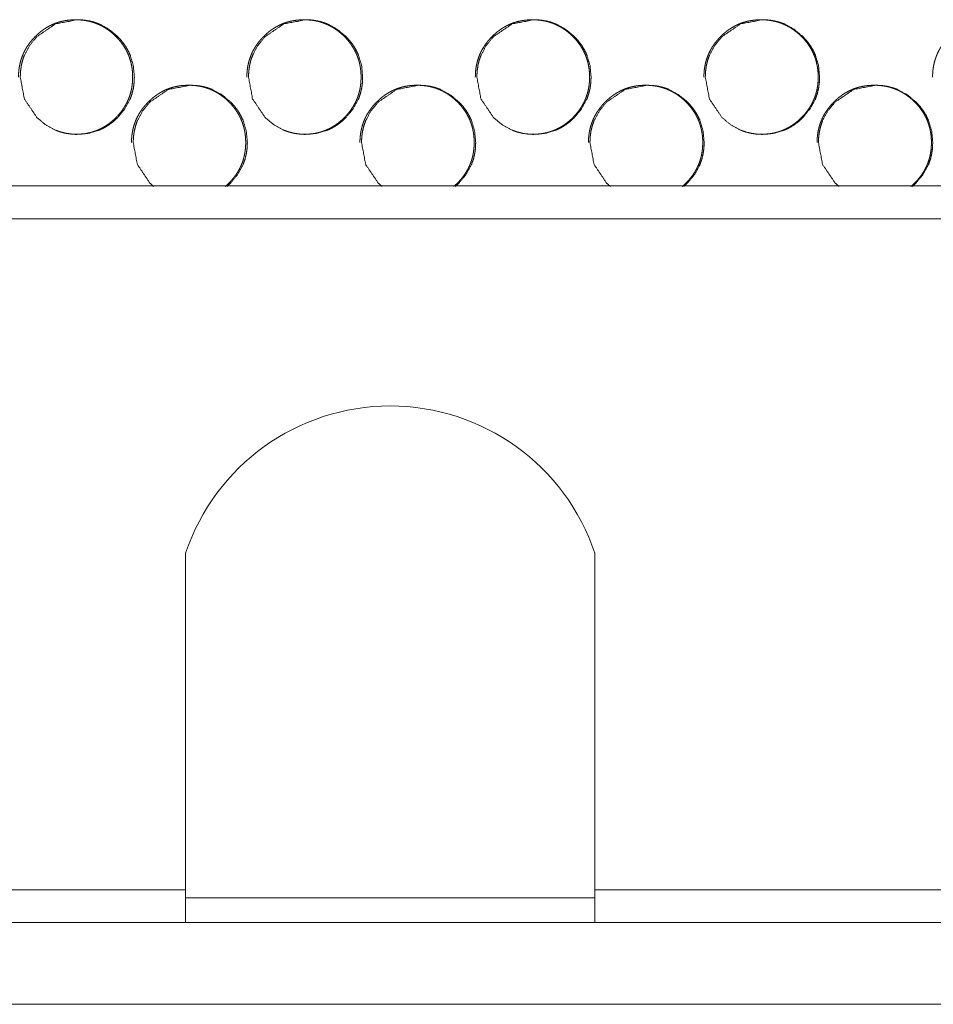
# Model space of a CAD drawing. Units: millimetres. Extents: x 0 to 5083, y 0 to 3356.
# Drawn here: x 4483 to 4538, y 676 to 736 of the extents above; entities that cross this region are included whole.
import ezdxf

# ---------------------------------------------------------------- set-up
doc = ezdxf.new("R2010")
doc.units = ezdxf.units.MM
doc.layers.add('Trimetric', color=7, linetype='Continuous')

msp = doc.modelspace()

# ---------------------------------------------------------------- linework, layer by layer
at = {"layer": 'Trimetric', "color": 151, "linetype": 'Continuous', "lineweight": 18}
for p, q in [((5073.9, 725.766), (4310.407, 725.766)), ((5073.9, 723.766), (4310.407, 723.766)), ((4492.659, 682.766), (4492.659, 703.324)), ((4517.659, 703.324), (4517.659, 682.766)), ((4492.659, 682.766), (4310.407, 682.766)), ((4517.659, 682.266), (4492.659, 682.266)), ((4866.659, 682.766), (4517.659, 682.766)), ((4492.659, 680.766), (4310.407, 680.766)), ((4517.659, 680.766), (4492.659, 680.766)), ((4866.659, 680.766), (4517.659, 680.766))]:
    msp.add_line(p, q, dxfattribs=at)
msp.add_arc((4505.159, 699.143), 13.181, 18.49223, 161.50778, dxfattribs=at)
for points, knots in [([(4485.932, 728.918), (4485.933, 728.918), (4486.053, 728.919), (4486.172, 728.925), (4486.288, 728.934), (4486.404, 728.946), (4486.518, 728.962), (4486.631, 728.982), (4486.741, 729.005), (4486.851, 729.032), (4486.959, 729.062), (4487.066, 729.096), (4487.17, 729.133), (4487.274, 729.174), (4487.376, 729.218), (4487.477, 729.267), (4487.576, 729.318), (4487.673, 729.373), (4487.77, 729.432), (4487.864, 729.494), (4487.957, 729.56), (4488.049, 729.629), (4488.139, 729.702), (4488.227, 729.778), (4488.315, 729.859), (4488.4, 729.942), (4488.499, 730.045), (4488.595, 730.151), (4488.684, 730.259), (4488.769, 730.369), (4488.847, 730.481), (4488.922, 730.596), (4488.991, 730.712), (4489.055, 730.831), (4489.113, 730.951), (4489.167, 731.074), (4489.216, 731.199), (4489.259, 731.326), (4489.298, 731.455), (4489.331, 731.586), (4489.359, 731.72), (4489.382, 731.854), (4489.4, 731.993), (4489.413, 732.131), (4489.42, 732.274), (4489.423, 732.417), (4489.42, 732.575), (4489.41, 732.734), (4489.395, 732.888), (4489.372, 733.041), (4489.344, 733.19), (4489.31, 733.337), (4489.269, 733.481), (4489.221, 733.623), (4489.168, 733.762), (4489.108, 733.898), (4489.041, 734.032), (4488.969, 734.162), (4488.89, 734.291), (4488.805, 734.416), (4488.713, 734.54), (4488.616, 734.66), (4488.511, 734.778), (4488.402, 734.892), (4488.308, 734.983), (4488.212, 735.07), (4488.115, 735.153), (4488.015, 735.232), (4487.915, 735.305), (4487.812, 735.376), (4487.708, 735.441), (4487.602, 735.503), (4487.494, 735.56), (4487.384, 735.613), (4487.273, 735.662), (4487.16, 735.706), (4487.045, 735.747), (4486.929, 735.783), (4486.811, 735.814), (4486.691, 735.842), (4486.569, 735.865), (4486.446, 735.884), (4486.32, 735.899), (4486.194, 735.909), (4486.065, 735.916), (4485.936, 735.918), (4485.793, 735.915), (4485.651, 735.907), (4485.512, 735.894), (4485.374, 735.876), (4485.24, 735.853), (4485.106, 735.825), (4484.976, 735.792), (4484.847, 735.753), (4484.72, 735.71), (4484.596, 735.661), (4484.474, 735.607), (4484.354, 735.548), (4484.235, 735.484), (4484.12, 735.415), (4484.006, 735.34), (4483.895, 735.261), (4483.784, 735.176), (4483.678, 735.087), (4483.572, 734.992), (4483.47, 734.893), (4483.36, 734.779), (4483.256, 734.66), (4483.159, 734.541), (4483.067, 734.417), (4482.982, 734.292), (4482.903, 734.163), (4482.831, 734.033), (4482.765, 733.899), (4482.705, 733.763), (4482.651, 733.624), (4482.604, 733.482), (4482.563, 733.338), (4482.528, 733.191), (4482.5, 733.042), (4482.477, 732.889), (4482.461, 732.735), (4482.451, 732.577), (4482.448, 732.418)], [0, 0, 0.00008, 0.00732, 0.014547, 0.021605, 0.028685, 0.035631, 0.042591, 0.049433, 0.056286, 0.063074, 0.069868, 0.076616, 0.083366, 0.090121, 0.096877, 0.103658, 0.110431, 0.117288, 0.124129, 0.131056, 0.137995, 0.14506, 0.152124, 0.159337, 0.16654, 0.175216, 0.183883, 0.192339, 0.200798, 0.209083, 0.217387, 0.225568, 0.233756, 0.241876, 0.250011, 0.258135, 0.266261, 0.27444, 0.28262, 0.290909, 0.299196, 0.307646, 0.316092, 0.324747, 0.333406, 0.343039, 0.352675, 0.362049, 0.371425, 0.380609, 0.389792, 0.398862, 0.407925, 0.416947, 0.425971, 0.435029, 0.444085, 0.453249, 0.462408, 0.471748, 0.481096, 0.490688, 0.500279, 0.508164, 0.516053, 0.52376, 0.531476, 0.539027, 0.546593, 0.554057, 0.561501, 0.5689, 0.576274, 0.583632, 0.591001, 0.598376, 0.605763, 0.613197, 0.620624, 0.628158, 0.635705, 0.643378, 0.651044, 0.658894, 0.666735, 0.67538, 0.684035, 0.692473, 0.700907, 0.709186, 0.717449, 0.725622, 0.733784, 0.741885, 0.749984, 0.75809, 0.766197, 0.774362, 0.782514, 0.790779, 0.799047, 0.807479, 0.815899, 0.824535, 0.833182, 0.842756, 0.852339, 0.86167, 0.87101, 0.880169, 0.889328, 0.898385, 0.907438, 0.916457, 0.92548, 0.934549, 0.943615, 0.952802, 0.961986, 0.97136, 0.980734, 0.990368, 1, 1]), ([(4482.555, 732.418), (4482.809, 731.076), (4483.575, 729.944), (4484.113, 729.495), (4484.703, 729.174), (4485.017, 729.062), (4485.345, 728.982), (4485.685, 728.934), (4486.039, 728.918), (4486.736, 728.982), (4487.379, 729.174), (4487.68, 729.318), (4487.968, 729.494), (4488.243, 729.702), (4488.505, 729.942), (4488.952, 730.482), (4489.272, 731.074), (4489.383, 731.39), (4489.463, 731.719), (4489.511, 732.061), (4489.527, 732.417), (4489.463, 733.116), (4489.272, 733.762), (4489.128, 734.064), (4488.953, 734.354), (4488.746, 734.63), (4488.506, 734.892), (4487.968, 735.341), (4487.378, 735.662), (4487.064, 735.774), (4486.736, 735.854), (4486.396, 735.902), (4486.041, 735.918), (4484.702, 735.661), (4483.577, 734.893), (4483.131, 734.355), (4482.812, 733.763), (4482.7, 733.446), (4482.62, 733.117), (4482.572, 732.774), (4482.555, 732.418)], [0, 0, 0.062266, 0.124595, 0.156545, 0.187153, 0.202381, 0.217766, 0.233437, 0.249605, 0.281499, 0.312111, 0.327337, 0.342729, 0.358422, 0.374614, 0.406589, 0.437283, 0.452564, 0.467999, 0.483745, 0.499976, 0.532, 0.562709, 0.577988, 0.593412, 0.609135, 0.625342, 0.657299, 0.687917, 0.703143, 0.718526, 0.734197, 0.750364, 0.812539, 0.874664, 0.906536, 0.937196, 0.952484, 0.967944, 0.983748, 1, 1]), ([(4499.886, 728.918), (4499.888, 728.918), (4500.007, 728.919), (4500.126, 728.925), (4500.242, 728.934), (4500.359, 728.946), (4500.472, 728.962), (4500.585, 728.982), (4500.696, 729.005), (4500.805, 729.032), (4500.913, 729.062), (4501.02, 729.096), (4501.125, 729.133), (4501.229, 729.174), (4501.331, 729.218), (4501.431, 729.267), (4501.531, 729.318), (4501.628, 729.373), (4501.724, 729.432), (4501.819, 729.494), (4501.912, 729.56), (4502.004, 729.629), (4502.094, 729.702), (4502.183, 729.778), (4502.27, 729.859), (4502.356, 729.942), (4502.455, 730.045), (4502.55, 730.151), (4502.639, 730.259), (4502.724, 730.369), (4502.803, 730.481), (4502.877, 730.596), (4502.946, 730.712), (4503.01, 730.831), (4503.069, 730.951), (4503.123, 731.074), (4503.172, 731.199), (4503.215, 731.326), (4503.253, 731.455), (4503.287, 731.586), (4503.315, 731.72), (4503.338, 731.854), (4503.356, 731.993), (4503.369, 732.131), (4503.376, 732.274), (4503.379, 732.417), (4503.375, 732.575), (4503.366, 732.734), (4503.35, 732.888), (4503.328, 733.041), (4503.3, 733.19), (4503.265, 733.337), (4503.224, 733.481), (4503.177, 733.623), (4503.123, 733.762), (4503.063, 733.898), (4502.997, 734.032), (4502.925, 734.162), (4502.845, 734.291), (4502.761, 734.416), (4502.669, 734.54), (4502.571, 734.66), (4502.467, 734.778), (4502.357, 734.892), (4502.264, 734.983), (4502.167, 735.07), (4502.07, 735.153), (4501.971, 735.232), (4501.87, 735.305), (4501.767, 735.376), (4501.663, 735.441), (4501.556, 735.503), (4501.449, 735.56), (4501.339, 735.613), (4501.228, 735.662), (4501.115, 735.706), (4501, 735.747), (4500.884, 735.783), (4500.765, 735.814), (4500.646, 735.842), (4500.523, 735.865), (4500.401, 735.884), (4500.275, 735.899), (4500.149, 735.909), (4500.019, 735.916), (4499.89, 735.918), (4499.747, 735.915), (4499.605, 735.907), (4499.466, 735.894), (4499.328, 735.876), (4499.193, 735.853), (4499.06, 735.825), (4498.929, 735.792), (4498.8, 735.753), (4498.674, 735.71), (4498.549, 735.661), (4498.427, 735.607), (4498.307, 735.548), (4498.188, 735.484), (4498.073, 735.415), (4497.959, 735.34), (4497.847, 735.261), (4497.738, 735.176), (4497.631, 735.087), (4497.525, 734.992), (4497.422, 734.893), (4497.313, 734.779), (4497.208, 734.66), (4497.111, 734.541), (4497.02, 734.417), (4496.935, 734.292), (4496.856, 734.163), (4496.783, 734.033), (4496.717, 733.899), (4496.657, 733.763), (4496.603, 733.624), (4496.556, 733.482), (4496.515, 733.338), (4496.48, 733.191), (4496.452, 733.042), (4496.429, 732.889), (4496.413, 732.735), (4496.403, 732.577), (4496.4, 732.418)], [0, 0, 0.00008, 0.007318, 0.014543, 0.02162, 0.028698, 0.035642, 0.04258, 0.04944, 0.056291, 0.063078, 0.06987, 0.076636, 0.083383, 0.090138, 0.096892, 0.103671, 0.110459, 0.117298, 0.124137, 0.131079, 0.138016, 0.14508, 0.152141, 0.159353, 0.166569, 0.175242, 0.183907, 0.192361, 0.200817, 0.209112, 0.217403, 0.225583, 0.233768, 0.241895, 0.250028, 0.25815, 0.266274, 0.27445, 0.282629, 0.290915, 0.299201, 0.307648, 0.316092, 0.324745, 0.333402, 0.343032, 0.352666, 0.362038, 0.371412, 0.380593, 0.389778, 0.398841, 0.407908, 0.416928, 0.425949, 0.434996, 0.44405, 0.453222, 0.462379, 0.471717, 0.481062, 0.490652, 0.500241, 0.508138, 0.516025, 0.52373, 0.531445, 0.539009, 0.546557, 0.554019, 0.561479, 0.568857, 0.576248, 0.583623, 0.590972, 0.598363, 0.60573, 0.613181, 0.620606, 0.628158, 0.635683, 0.643354, 0.651038, 0.658886, 0.666726, 0.675388, 0.684041, 0.692477, 0.700909, 0.709186, 0.717466, 0.725637, 0.733797, 0.741896, 0.750012, 0.758115, 0.76622, 0.774384, 0.782534, 0.790796, 0.799079, 0.807493, 0.815926, 0.82456, 0.833205, 0.842776, 0.85237, 0.861699, 0.871037, 0.880194, 0.889351, 0.898405, 0.907456, 0.916481, 0.925501, 0.934562, 0.943625, 0.95281, 0.961995, 0.971367, 0.980738, 0.99037, 1, 1]), ([(4496.5, 732.418), (4496.754, 731.076), (4497.521, 729.944), (4498.059, 729.495), (4498.649, 729.174), (4498.964, 729.062), (4499.291, 728.982), (4499.632, 728.934), (4499.986, 728.918), (4500.683, 728.982), (4501.327, 729.174), (4501.628, 729.318), (4501.916, 729.494), (4502.191, 729.702), (4502.453, 729.942), (4502.9, 730.482), (4503.22, 731.074), (4503.332, 731.39), (4503.412, 731.719), (4503.46, 732.061), (4503.475, 732.417), (4503.412, 733.116), (4503.22, 733.762), (4503.077, 734.064), (4502.901, 734.354), (4502.694, 734.63), (4502.454, 734.892), (4501.916, 735.341), (4501.326, 735.662), (4501.011, 735.774), (4500.683, 735.854), (4500.343, 735.902), (4499.988, 735.918), (4498.648, 735.661), (4497.522, 734.893), (4497.076, 734.355), (4496.757, 733.763), (4496.645, 733.446), (4496.565, 733.117), (4496.517, 732.774), (4496.5, 732.418)], [0, 0, 0.062253, 0.124574, 0.156528, 0.187142, 0.202381, 0.217762, 0.233444, 0.249607, 0.281509, 0.312128, 0.327363, 0.342751, 0.358453, 0.37464, 0.406607, 0.4373, 0.452577, 0.468009, 0.483751, 0.499978, 0.531994, 0.562695, 0.57797, 0.593398, 0.609117, 0.62532, 0.657281, 0.687904, 0.70314, 0.718519, 0.734187, 0.75035, 0.812553, 0.874688, 0.906551, 0.937211, 0.952495, 0.967952, 0.983752, 1, 1]), ([(4513.847, 728.918), (4513.848, 728.918), (4513.968, 728.919), (4514.087, 728.925), (4514.204, 728.934), (4514.32, 728.946), (4514.433, 728.962), (4514.546, 728.982), (4514.657, 729.005), (4514.767, 729.032), (4514.875, 729.062), (4514.981, 729.096), (4515.087, 729.133), (4515.19, 729.174), (4515.292, 729.218), (4515.393, 729.267), (4515.492, 729.318), (4515.59, 729.373), (4515.686, 729.432), (4515.781, 729.494), (4515.874, 729.56), (4515.966, 729.629), (4516.056, 729.702), (4516.145, 729.778), (4516.232, 729.859), (4516.318, 729.942), (4516.417, 730.045), (4516.512, 730.151), (4516.601, 730.259), (4516.686, 730.369), (4516.765, 730.481), (4516.84, 730.596), (4516.909, 730.712), (4516.973, 730.831), (4517.032, 730.951), (4517.086, 731.074), (4517.134, 731.199), (4517.177, 731.326), (4517.216, 731.455), (4517.249, 731.586), (4517.277, 731.72), (4517.301, 731.854), (4517.318, 731.993), (4517.331, 732.131), (4517.339, 732.274), (4517.341, 732.417), (4517.338, 732.575), (4517.329, 732.734), (4517.313, 732.888), (4517.291, 733.041), (4517.262, 733.19), (4517.228, 733.337), (4517.187, 733.481), (4517.139, 733.623), (4517.086, 733.762), (4517.026, 733.898), (4516.959, 734.032), (4516.887, 734.162), (4516.808, 734.291), (4516.723, 734.416), (4516.631, 734.54), (4516.534, 734.66), (4516.429, 734.778), (4516.319, 734.892), (4516.226, 734.983), (4516.129, 735.07), (4516.032, 735.153), (4515.933, 735.232), (4515.832, 735.305), (4515.729, 735.376), (4515.625, 735.441), (4515.518, 735.503), (4515.41, 735.56), (4515.301, 735.613), (4515.189, 735.662), (4515.076, 735.706), (4514.961, 735.747), (4514.845, 735.783), (4514.726, 735.814), (4514.607, 735.842), (4514.485, 735.865), (4514.362, 735.884), (4514.236, 735.899), (4514.11, 735.909), (4513.98, 735.916), (4513.851, 735.918), (4513.708, 735.915), (4513.565, 735.907), (4513.427, 735.894), (4513.288, 735.876), (4513.154, 735.853), (4513.02, 735.825), (4512.89, 735.792), (4512.761, 735.753), (4512.634, 735.71), (4512.51, 735.661), (4512.387, 735.607), (4512.267, 735.548), (4512.148, 735.484), (4512.033, 735.415), (4511.919, 735.34), (4511.807, 735.261), (4511.697, 735.176), (4511.59, 735.087), (4511.485, 734.992), (4511.382, 734.893), (4511.273, 734.779), (4511.168, 734.66), (4511.071, 734.541), (4510.979, 734.417), (4510.894, 734.292), (4510.815, 734.163), (4510.743, 734.033), (4510.677, 733.899), (4510.616, 733.763), (4510.563, 733.624), (4510.515, 733.482), (4510.474, 733.338), (4510.439, 733.191), (4510.411, 733.042), (4510.389, 732.889), (4510.372, 732.735), (4510.363, 732.577), (4510.359, 732.418)], [0, 0, 0.00008, 0.007316, 0.014559, 0.021635, 0.028711, 0.035653, 0.04261, 0.049468, 0.056317, 0.063102, 0.069893, 0.076657, 0.083403, 0.090155, 0.096908, 0.103703, 0.110489, 0.117326, 0.124181, 0.131104, 0.138056, 0.145118, 0.152177, 0.159387, 0.166601, 0.175273, 0.183935, 0.192387, 0.200841, 0.209134, 0.217434, 0.225612, 0.233795, 0.24192, 0.250051, 0.258171, 0.266293, 0.274473, 0.282645, 0.290929, 0.299216, 0.307658, 0.316101, 0.324752, 0.333407, 0.343034, 0.352667, 0.362034, 0.371406, 0.380588, 0.389767, 0.398833, 0.407891, 0.416916, 0.425935, 0.434988, 0.444031, 0.4532, 0.462355, 0.471703, 0.481046, 0.490633, 0.500219, 0.508114, 0.515999, 0.523718, 0.531415, 0.538978, 0.546541, 0.554, 0.561458, 0.568853, 0.576242, 0.583596, 0.590962, 0.598351, 0.605735, 0.613165, 0.620608, 0.628138, 0.635682, 0.643351, 0.651033, 0.658879, 0.666737, 0.675397, 0.684048, 0.692482, 0.700931, 0.709207, 0.717484, 0.725653, 0.733811, 0.741908, 0.750022, 0.758124, 0.766245, 0.774406, 0.782554, 0.790831, 0.799096, 0.807523, 0.815955, 0.824587, 0.833229, 0.842812, 0.85239, 0.861729, 0.871053, 0.880218, 0.889373, 0.898426, 0.907474, 0.916497, 0.925515, 0.93458, 0.943641, 0.952824, 0.962006, 0.971373, 0.980744, 0.990372, 1, 1]), ([(4510.452, 732.418), (4510.706, 731.076), (4511.473, 729.944), (4512.011, 729.495), (4512.602, 729.174), (4512.917, 729.062), (4513.245, 728.982), (4513.585, 728.934), (4513.94, 728.918), (4514.637, 728.982), (4515.281, 729.174), (4515.583, 729.318), (4515.871, 729.494), (4516.146, 729.702), (4516.408, 729.942), (4516.855, 730.482), (4517.175, 731.074), (4517.287, 731.39), (4517.367, 731.719), (4517.415, 732.061), (4517.431, 732.417), (4517.367, 733.116), (4517.176, 733.762), (4517.032, 734.064), (4516.856, 734.354), (4516.649, 734.63), (4516.409, 734.892), (4515.871, 735.341), (4515.28, 735.662), (4514.965, 735.774), (4514.637, 735.854), (4514.297, 735.902), (4513.942, 735.918), (4512.602, 735.661), (4511.475, 734.893), (4511.029, 734.355), (4510.71, 733.763), (4510.598, 733.446), (4510.518, 733.117), (4510.469, 732.774), (4510.452, 732.418)], [0, 0, 0.062239, 0.124562, 0.156508, 0.187128, 0.202363, 0.217754, 0.233433, 0.249608, 0.281516, 0.312143, 0.327374, 0.342771, 0.358469, 0.374653, 0.406622, 0.437308, 0.452581, 0.468013, 0.483751, 0.499974, 0.531983, 0.562676, 0.577954, 0.593378, 0.609094, 0.625303, 0.657256, 0.687886, 0.703118, 0.718508, 0.734186, 0.750361, 0.812564, 0.874709, 0.906574, 0.937219, 0.952505, 0.967958, 0.983756, 1, 1]), ([(4527.814, 728.918), (4527.816, 728.918), (4527.935, 728.919), (4528.055, 728.925), (4528.171, 728.934), (4528.287, 728.946), (4528.401, 728.962), (4528.514, 728.982), (4528.625, 729.005), (4528.734, 729.032), (4528.842, 729.062), (4528.949, 729.096), (4529.054, 729.133), (4529.158, 729.174), (4529.26, 729.218), (4529.361, 729.267), (4529.46, 729.318), (4529.558, 729.373), (4529.654, 729.432), (4529.749, 729.494), (4529.842, 729.56), (4529.934, 729.629), (4530.024, 729.702), (4530.113, 729.778), (4530.201, 729.859), (4530.286, 729.942), (4530.385, 730.045), (4530.48, 730.151), (4530.57, 730.259), (4530.655, 730.369), (4530.734, 730.481), (4530.808, 730.596), (4530.877, 730.712), (4530.941, 730.831), (4531, 730.951), (4531.054, 731.074), (4531.103, 731.199), (4531.146, 731.326), (4531.185, 731.455), (4531.218, 731.586), (4531.246, 731.72), (4531.269, 731.854), (4531.287, 731.993), (4531.3, 732.131), (4531.308, 732.274), (4531.31, 732.417), (4531.307, 732.575), (4531.297, 732.734), (4531.282, 732.888), (4531.26, 733.041), (4531.231, 733.19), (4531.196, 733.337), (4531.155, 733.481), (4531.108, 733.623), (4531.054, 733.762), (4530.994, 733.898), (4530.928, 734.032), (4530.855, 734.162), (4530.776, 734.291), (4530.691, 734.416), (4530.599, 734.54), (4530.502, 734.66), (4530.397, 734.778), (4530.288, 734.892), (4530.194, 734.983), (4530.097, 735.07), (4530.001, 735.153), (4529.901, 735.232), (4529.8, 735.305), (4529.697, 735.376), (4529.593, 735.441), (4529.486, 735.503), (4529.378, 735.56), (4529.269, 735.613), (4529.157, 735.662), (4529.044, 735.706), (4528.929, 735.747), (4528.813, 735.783), (4528.694, 735.814), (4528.574, 735.842), (4528.452, 735.865), (4528.329, 735.884), (4528.203, 735.899), (4528.077, 735.909), (4527.948, 735.916), (4527.818, 735.918), (4527.675, 735.915), (4527.533, 735.907), (4527.394, 735.894), (4527.255, 735.876), (4527.121, 735.853), (4526.987, 735.825), (4526.857, 735.792), (4526.727, 735.753), (4526.601, 735.71), (4526.476, 735.661), (4526.354, 735.607), (4526.234, 735.548), (4526.115, 735.484), (4525.999, 735.415), (4525.885, 735.34), (4525.774, 735.261), (4525.664, 735.176), (4525.557, 735.087), (4525.451, 734.992), (4525.348, 734.893), (4525.239, 734.779), (4525.134, 734.66), (4525.037, 734.541), (4524.945, 734.417), (4524.86, 734.292), (4524.781, 734.163), (4524.709, 734.033), (4524.642, 733.899), (4524.583, 733.763), (4524.529, 733.624), (4524.481, 733.482), (4524.44, 733.338), (4524.405, 733.191), (4524.376, 733.042), (4524.354, 732.889), (4524.338, 732.735), (4524.329, 732.577), (4524.325, 732.418)], [0, 0, 0.00008, 0.007315, 0.014556, 0.02163, 0.028705, 0.035665, 0.042621, 0.049477, 0.056325, 0.063109, 0.069898, 0.07666, 0.083423, 0.090175, 0.096926, 0.103719, 0.110505, 0.11734, 0.124193, 0.131131, 0.138066, 0.145126, 0.152199, 0.159408, 0.16662, 0.17529, 0.18395, 0.192413, 0.200866, 0.209157, 0.217444, 0.22563, 0.233812, 0.241935, 0.250065, 0.258182, 0.266303, 0.274481, 0.282651, 0.290938, 0.29922, 0.30766, 0.316103, 0.324752, 0.333405, 0.34303, 0.352661, 0.362027, 0.371396, 0.380576, 0.389753, 0.398817, 0.407874, 0.416897, 0.425914, 0.434965, 0.444015, 0.453173, 0.462336, 0.47167, 0.481011, 0.49061, 0.500194, 0.508087, 0.515986, 0.523687, 0.531399, 0.538959, 0.546521, 0.553979, 0.561436, 0.568829, 0.576216, 0.583587, 0.590951, 0.59832, 0.605703, 0.613151, 0.620592, 0.62814, 0.635682, 0.643349, 0.65103, 0.658874, 0.66673, 0.675388, 0.684038, 0.69249, 0.700937, 0.709211, 0.717487, 0.725654, 0.73383, 0.741925, 0.750037, 0.758155, 0.766257, 0.774416, 0.78258, 0.790856, 0.799118, 0.807544, 0.815973, 0.824618, 0.833245, 0.842825, 0.852415, 0.861752, 0.871086, 0.880238, 0.889391, 0.898441, 0.907497, 0.91651, 0.925533, 0.93459, 0.943654, 0.952831, 0.962015, 0.971379, 0.980747, 0.990374, 1, 1]), ([(4524.411, 732.418), (4524.665, 731.076), (4525.432, 729.944), (4525.971, 729.495), (4526.561, 729.174), (4526.876, 729.062), (4527.205, 728.982), (4527.546, 728.934), (4527.9, 728.918), (4528.598, 728.982), (4529.241, 729.174), (4529.543, 729.318), (4529.832, 729.494), (4530.107, 729.702), (4530.369, 729.942), (4530.817, 730.482), (4531.137, 731.074), (4531.249, 731.39), (4531.329, 731.719), (4531.377, 732.061), (4531.393, 732.417), (4531.329, 733.116), (4531.137, 733.762), (4530.993, 734.064), (4530.817, 734.354), (4530.61, 734.63), (4530.371, 734.892), (4529.832, 735.341), (4529.241, 735.662), (4528.926, 735.774), (4528.598, 735.854), (4528.257, 735.902), (4527.902, 735.918), (4526.561, 735.661), (4525.434, 734.893), (4524.988, 734.355), (4524.668, 733.763), (4524.556, 733.446), (4524.476, 733.117), (4524.428, 732.774), (4524.411, 732.418)], [0, 0, 0.062225, 0.124534, 0.156485, 0.187111, 0.202356, 0.217745, 0.233435, 0.249606, 0.281523, 0.312142, 0.327384, 0.34279, 0.358485, 0.374676, 0.406638, 0.437317, 0.452592, 0.46802, 0.483755, 0.499974, 0.531976, 0.562666, 0.577935, 0.593363, 0.609084, 0.62528, 0.657237, 0.687873, 0.703116, 0.718503, 0.734193, 0.750364, 0.812582, 0.874726, 0.906585, 0.937237, 0.952514, 0.967967, 0.98376, 1, 1]), ([(4541.788, 728.918), (4541.789, 728.918), (4541.908, 728.919), (4542.028, 728.925), (4542.144, 728.934), (4542.26, 728.946), (4542.374, 728.962), (4542.487, 728.982), (4542.598, 729.005), (4542.708, 729.032), (4542.816, 729.062), (4542.923, 729.096), (4543.028, 729.133), (4543.132, 729.174), (4543.234, 729.218), (4543.335, 729.267), (4543.434, 729.318), (4543.532, 729.373), (4543.628, 729.432), (4543.723, 729.494), (4543.816, 729.56), (4543.908, 729.629), (4543.999, 729.702), (4544.087, 729.778), (4544.175, 729.859), (4544.26, 729.942), (4544.359, 730.045), (4544.455, 730.151), (4544.544, 730.259), (4544.629, 730.369), (4544.708, 730.481), (4544.783, 730.596), (4544.852, 730.712), (4544.916, 730.831), (4544.975, 730.951), (4545.029, 731.074), (4545.077, 731.199), (4545.121, 731.326), (4545.159, 731.455), (4545.193, 731.586), (4545.221, 731.72), (4545.244, 731.854), (4545.262, 731.993), (4545.275, 732.131), (4545.282, 732.274), (4545.285, 732.417), (4545.282, 732.575), (4545.272, 732.734), (4545.256, 732.888), (4545.234, 733.041), (4545.206, 733.19), (4545.171, 733.337), (4545.13, 733.481), (4545.082, 733.623), (4545.029, 733.762), (4544.969, 733.898), (4544.903, 734.032), (4544.83, 734.162), (4544.751, 734.291), (4544.666, 734.416), (4544.574, 734.54), (4544.476, 734.66), (4544.371, 734.778), (4544.262, 734.892), (4544.168, 734.983), (4544.072, 735.07), (4543.974, 735.153), (4543.875, 735.232), (4543.774, 735.305), (4543.671, 735.376), (4543.567, 735.441), (4543.46, 735.503), (4543.352, 735.56), (4543.242, 735.613), (4543.131, 735.662), (4543.018, 735.706), (4542.903, 735.747), (4542.786, 735.783), (4542.667, 735.814), (4542.548, 735.842), (4542.426, 735.865), (4542.303, 735.884), (4542.177, 735.899), (4542.05, 735.909), (4541.921, 735.916), (4541.791, 735.918), (4541.648, 735.915), (4541.506, 735.907), (4541.367, 735.894), (4541.228, 735.876), (4541.094, 735.853), (4540.96, 735.825), (4540.829, 735.792), (4540.7, 735.753), (4540.574, 735.71), (4540.449, 735.661), (4540.326, 735.607), (4540.206, 735.548), (4540.087, 735.484), (4539.972, 735.415), (4539.858, 735.34), (4539.746, 735.261), (4539.636, 735.176), (4539.529, 735.087), (4539.423, 734.992), (4539.32, 734.893), (4539.211, 734.779), (4539.106, 734.66), (4539.009, 734.541), (4538.917, 734.417), (4538.832, 734.292), (4538.753, 734.163), (4538.681, 734.033), (4538.614, 733.899), (4538.554, 733.763), (4538.501, 733.624), (4538.453, 733.482), (4538.412, 733.338), (4538.377, 733.191), (4538.348, 733.042), (4538.326, 732.889), (4538.31, 732.735), (4538.3, 732.577), (4538.297, 732.418)], [0, 0, 0.00008, 0.007313, 0.014553, 0.021626, 0.028699, 0.035659, 0.042612, 0.049468, 0.056334, 0.063116, 0.069904, 0.076665, 0.083427, 0.090177, 0.096945, 0.103719, 0.110503, 0.117355, 0.124206, 0.131143, 0.138076, 0.145151, 0.152208, 0.159414, 0.166626, 0.175294, 0.183966, 0.192427, 0.200878, 0.209168, 0.217464, 0.225639, 0.233818, 0.241941, 0.250068, 0.258185, 0.26631, 0.274481, 0.282654, 0.290935, 0.299219, 0.307658, 0.316099, 0.324746, 0.333397, 0.343021, 0.35265, 0.362013, 0.371381, 0.38056, 0.389734, 0.398797, 0.407858, 0.416872, 0.425888, 0.434937, 0.443995, 0.453151, 0.462313, 0.471645, 0.480997, 0.49058, 0.500177, 0.508068, 0.51595, 0.523666, 0.531376, 0.538935, 0.546495, 0.553952, 0.561424, 0.568798, 0.576202, 0.583572, 0.590935, 0.598321, 0.605702, 0.613149, 0.620588, 0.628116, 0.635656, 0.643342, 0.651021, 0.658884, 0.666738, 0.675395, 0.684043, 0.692493, 0.700939, 0.709211, 0.717505, 0.725671, 0.733825, 0.741938, 0.750049, 0.758166, 0.766265, 0.774441, 0.782603, 0.79086, 0.799137, 0.807562, 0.81599, 0.824633, 0.833272, 0.842851, 0.852439, 0.861761, 0.871105, 0.880256, 0.889407, 0.898456, 0.90751, 0.916529, 0.925543, 0.934604, 0.943662, 0.952841, 0.96202, 0.971385, 0.980751, 0.990376, 1, 1]), ([(4495.08, 725.731), (4495.134, 725.778), (4495.222, 725.859), (4495.307, 725.942), (4495.406, 726.045), (4495.501, 726.151), (4495.59, 726.259), (4495.675, 726.369), (4495.755, 726.481), (4495.829, 726.596), (4495.898, 726.712), (4495.962, 726.831), (4496.021, 726.951), (4496.075, 727.074), (4496.123, 727.199), (4496.167, 727.326), (4496.205, 727.455), (4496.238, 727.586), (4496.266, 727.72), (4496.289, 727.854), (4496.307, 727.993), (4496.32, 728.131), (4496.328, 728.274), (4496.33, 728.417), (4496.327, 728.575), (4496.318, 728.734), (4496.302, 728.888), (4496.28, 729.041), (4496.252, 729.19), (4496.217, 729.337), (4496.176, 729.481), (4496.128, 729.623), (4496.075, 729.762), (4496.015, 729.898), (4495.949, 730.032), (4495.876, 730.162), (4495.797, 730.291), (4495.712, 730.416), (4495.62, 730.54), (4495.523, 730.66), (4495.418, 730.778), (4495.309, 730.892), (4495.215, 730.983), (4495.119, 731.07), (4495.022, 731.153), (4494.922, 731.232), (4494.822, 731.305), (4494.719, 731.376), (4494.615, 731.441), (4494.508, 731.503), (4494.401, 731.56), (4494.291, 731.613), (4494.18, 731.662), (4494.067, 731.706), (4493.952, 731.747), (4493.836, 731.783), (4493.717, 731.814), (4493.598, 731.842), (4493.475, 731.865), (4493.353, 731.884), (4493.227, 731.899), (4493.101, 731.909), (4492.971, 731.916), (4492.842, 731.918), (4492.7, 731.915), (4492.557, 731.907), (4492.418, 731.894), (4492.281, 731.876), (4492.146, 731.853), (4492.012, 731.825), (4491.882, 731.792), (4491.753, 731.753), (4491.626, 731.71), (4491.502, 731.661), (4491.38, 731.607), (4491.26, 731.548), (4491.141, 731.484), (4491.026, 731.415), (4490.912, 731.34), (4490.801, 731.261), (4490.69, 731.176), (4490.584, 731.087), (4490.478, 730.992), (4490.376, 730.893), (4490.266, 730.779), (4490.162, 730.66), (4490.065, 730.541), (4489.973, 730.417), (4489.888, 730.292), (4489.809, 730.163), (4489.737, 730.033), (4489.67, 729.899), (4489.61, 729.763), (4489.557, 729.624), (4489.509, 729.482), (4489.468, 729.338), (4489.433, 729.191), (4489.405, 729.042), (4489.382, 728.889), (4489.366, 728.735), (4489.357, 728.577), (4489.353, 728.418)], [0, 0, 0.005111, 0.013574, 0.022026, 0.032205, 0.042373, 0.052294, 0.062219, 0.071953, 0.081683, 0.091282, 0.100888, 0.110426, 0.11997, 0.129501, 0.139036, 0.148631, 0.158234, 0.167953, 0.177677, 0.18759, 0.1975, 0.207654, 0.217814, 0.229115, 0.240421, 0.251419, 0.26242, 0.273194, 0.283974, 0.294609, 0.30525, 0.315836, 0.326423, 0.337039, 0.347665, 0.358416, 0.369175, 0.380139, 0.391101, 0.402356, 0.413608, 0.422859, 0.432115, 0.441157, 0.450211, 0.459088, 0.467946, 0.476703, 0.485458, 0.494117, 0.50279, 0.511423, 0.520069, 0.528721, 0.537389, 0.54611, 0.554824, 0.563687, 0.572518, 0.58152, 0.590538, 0.599748, 0.608948, 0.61909, 0.629246, 0.639145, 0.649039, 0.658755, 0.66847, 0.678038, 0.687614, 0.697141, 0.706641, 0.716153, 0.725665, 0.735245, 0.74481, 0.754506, 0.764207, 0.7741, 0.783997, 0.79413, 0.804258, 0.815506, 0.82675, 0.837697, 0.848656, 0.859402, 0.870148, 0.880774, 0.89139, 0.901987, 0.912572, 0.923206, 0.933842, 0.944622, 0.9554, 0.966398, 0.977397, 0.988698, 1, 1]), ([(4495.181, 725.731), (4495.408, 725.942), (4495.855, 726.482), (4496.175, 727.074), (4496.287, 727.39), (4496.367, 727.719), (4496.415, 728.061), (4496.431, 728.417), (4496.367, 729.116), (4496.175, 729.762), (4496.032, 730.064), (4495.856, 730.354), (4495.649, 730.63), (4495.41, 730.892), (4494.871, 731.341), (4494.281, 731.662), (4493.967, 731.774), (4493.639, 731.854), (4493.299, 731.902), (4492.944, 731.918), (4491.605, 731.661), (4490.479, 730.893), (4490.033, 730.355), (4489.714, 729.763), (4489.602, 729.446), (4489.522, 729.117), (4489.474, 728.774), (4489.457, 728.418)], [0, 0, 0.022049, 0.072044, 0.120037, 0.143937, 0.168077, 0.192691, 0.218071, 0.268143, 0.316158, 0.340048, 0.364164, 0.388763, 0.414104, 0.464072, 0.511945, 0.535773, 0.559826, 0.584329, 0.609608, 0.706869, 0.804026, 0.85386, 0.901799, 0.925703, 0.949877, 0.974588, 1, 1]), ([(4509.039, 725.731), (4509.093, 725.778), (4509.18, 725.859), (4509.266, 725.942), (4509.365, 726.045), (4509.46, 726.151), (4509.55, 726.259), (4509.635, 726.369), (4509.713, 726.481), (4509.788, 726.596), (4509.857, 726.712), (4509.921, 726.831), (4509.98, 726.951), (4510.034, 727.074), (4510.082, 727.199), (4510.126, 727.326), (4510.164, 727.455), (4510.197, 727.586), (4510.226, 727.72), (4510.248, 727.854), (4510.267, 727.993), (4510.279, 728.131), (4510.287, 728.274), (4510.289, 728.417), (4510.286, 728.575), (4510.277, 728.734), (4510.261, 728.888), (4510.239, 729.041), (4510.211, 729.19), (4510.176, 729.337), (4510.135, 729.481), (4510.087, 729.623), (4510.034, 729.762), (4509.974, 729.898), (4509.907, 730.032), (4509.835, 730.162), (4509.756, 730.291), (4509.671, 730.416), (4509.579, 730.54), (4509.482, 730.66), (4509.377, 730.778), (4509.267, 730.892), (4509.174, 730.983), (4509.078, 731.07), (4508.981, 731.153), (4508.881, 731.232), (4508.78, 731.305), (4508.677, 731.376), (4508.573, 731.441), (4508.467, 731.503), (4508.359, 731.56), (4508.249, 731.613), (4508.138, 731.662), (4508.025, 731.706), (4507.91, 731.747), (4507.794, 731.783), (4507.675, 731.814), (4507.556, 731.842), (4507.433, 731.865), (4507.311, 731.884), (4507.185, 731.899), (4507.058, 731.909), (4506.929, 731.916), (4506.8, 731.918), (4506.657, 731.915), (4506.514, 731.907), (4506.376, 731.894), (4506.238, 731.876), (4506.103, 731.853), (4505.969, 731.825), (4505.839, 731.792), (4505.71, 731.753), (4505.583, 731.71), (4505.459, 731.661), (4505.336, 731.607), (4505.216, 731.548), (4505.098, 731.484), (4504.982, 731.415), (4504.868, 731.34), (4504.757, 731.261), (4504.647, 731.176), (4504.54, 731.087), (4504.434, 730.992), (4504.332, 730.893), (4504.222, 730.779), (4504.118, 730.66), (4504.021, 730.541), (4503.929, 730.417), (4503.844, 730.292), (4503.765, 730.163), (4503.693, 730.033), (4503.626, 729.899), (4503.566, 729.763), (4503.512, 729.624), (4503.465, 729.482), (4503.424, 729.338), (4503.389, 729.191), (4503.361, 729.042), (4503.338, 728.889), (4503.322, 728.735), (4503.312, 728.577), (4503.309, 728.418)], [0, 0, 0.005093, 0.013554, 0.022021, 0.032198, 0.042364, 0.052298, 0.06222, 0.071939, 0.081679, 0.091276, 0.10088, 0.110416, 0.119959, 0.129488, 0.13902, 0.148613, 0.158215, 0.167932, 0.177653, 0.187564, 0.197472, 0.207625, 0.217782, 0.22908, 0.240386, 0.251382, 0.26238, 0.273152, 0.283924, 0.294564, 0.305202, 0.315785, 0.32637, 0.336995, 0.347607, 0.358369, 0.369112, 0.380087, 0.391033, 0.402301, 0.413551, 0.422799, 0.432071, 0.441111, 0.450163, 0.459038, 0.467895, 0.47665, 0.485403, 0.494081, 0.502731, 0.511384, 0.520028, 0.528678, 0.537344, 0.546064, 0.554799, 0.563659, 0.572489, 0.581489, 0.590505, 0.599713, 0.608935, 0.619075, 0.629228, 0.639149, 0.649041, 0.658754, 0.668468, 0.678056, 0.687631, 0.697134, 0.706654, 0.716164, 0.725674, 0.735252, 0.744834, 0.754529, 0.764228, 0.774119, 0.784014, 0.794144, 0.804287, 0.815533, 0.826774, 0.83772, 0.848676, 0.85942, 0.870176, 0.880788, 0.891413, 0.901998, 0.91259, 0.923221, 0.933855, 0.944632, 0.955409, 0.966404, 0.9774, 0.988701, 1, 1]), ([(4509.133, 725.731), (4509.36, 725.942), (4509.807, 726.482), (4510.127, 727.074), (4510.239, 727.39), (4510.319, 727.719), (4510.367, 728.061), (4510.383, 728.417), (4510.319, 729.116), (4510.127, 729.762), (4509.983, 730.064), (4509.808, 730.354), (4509.601, 730.63), (4509.361, 730.892), (4508.823, 731.341), (4508.232, 731.662), (4507.917, 731.774), (4507.59, 731.854), (4507.249, 731.902), (4506.894, 731.918), (4505.554, 731.661), (4504.428, 730.893), (4503.982, 730.355), (4503.663, 729.763), (4503.551, 729.446), (4503.471, 729.117), (4503.422, 728.774), (4503.406, 728.418)], [0, 0, 0.022061, 0.072046, 0.120039, 0.143926, 0.168067, 0.192675, 0.218049, 0.26811, 0.316114, 0.340009, 0.36412, 0.388713, 0.414049, 0.464024, 0.511928, 0.535751, 0.559798, 0.584319, 0.609616, 0.706879, 0.804054, 0.853877, 0.901816, 0.925715, 0.94989, 0.974595, 1, 1]), ([(4523.004, 725.731), (4523.058, 725.778), (4523.146, 725.859), (4523.231, 725.942), (4523.33, 726.045), (4523.426, 726.151), (4523.515, 726.259), (4523.6, 726.369), (4523.679, 726.481), (4523.753, 726.596), (4523.822, 726.712), (4523.887, 726.831), (4523.945, 726.951), (4523.999, 727.074), (4524.048, 727.199), (4524.091, 727.326), (4524.13, 727.455), (4524.163, 727.586), (4524.191, 727.72), (4524.214, 727.854), (4524.232, 727.993), (4524.245, 728.131), (4524.252, 728.274), (4524.255, 728.417), (4524.252, 728.575), (4524.243, 728.734), (4524.227, 728.888), (4524.204, 729.041), (4524.176, 729.19), (4524.141, 729.337), (4524.101, 729.481), (4524.053, 729.623), (4523.999, 729.762), (4523.94, 729.898), (4523.873, 730.032), (4523.801, 730.162), (4523.721, 730.291), (4523.637, 730.416), (4523.545, 730.54), (4523.447, 730.66), (4523.342, 730.778), (4523.233, 730.892), (4523.139, 730.983), (4523.043, 731.07), (4522.946, 731.153), (4522.846, 731.232), (4522.745, 731.305), (4522.642, 731.376), (4522.538, 731.441), (4522.431, 731.503), (4522.324, 731.56), (4522.214, 731.613), (4522.103, 731.662), (4521.99, 731.706), (4521.875, 731.747), (4521.758, 731.783), (4521.64, 731.814), (4521.52, 731.842), (4521.398, 731.865), (4521.275, 731.884), (4521.149, 731.899), (4521.023, 731.909), (4520.893, 731.916), (4520.764, 731.918), (4520.621, 731.915), (4520.478, 731.907), (4520.34, 731.894), (4520.201, 731.876), (4520.067, 731.853), (4519.933, 731.825), (4519.802, 731.792), (4519.673, 731.753), (4519.547, 731.71), (4519.422, 731.661), (4519.3, 731.607), (4519.18, 731.548), (4519.061, 731.484), (4518.946, 731.415), (4518.831, 731.34), (4518.72, 731.261), (4518.61, 731.176), (4518.503, 731.087), (4518.397, 730.992), (4518.295, 730.893), (4518.185, 730.779), (4518.081, 730.66), (4517.983, 730.541), (4517.892, 730.417), (4517.807, 730.292), (4517.727, 730.163), (4517.655, 730.033), (4517.589, 729.899), (4517.529, 729.763), (4517.475, 729.624), (4517.428, 729.482), (4517.387, 729.338), (4517.351, 729.191), (4517.323, 729.042), (4517.301, 728.889), (4517.285, 728.735), (4517.275, 728.577), (4517.271, 728.418)], [0, 0, 0.005109, 0.013569, 0.022034, 0.032209, 0.042372, 0.052304, 0.062225, 0.071955, 0.081681, 0.091288, 0.100889, 0.110413, 0.119954, 0.129481, 0.139019, 0.14861, 0.15821, 0.167925, 0.177644, 0.187553, 0.197459, 0.207609, 0.217765, 0.229061, 0.240364, 0.251357, 0.262353, 0.273123, 0.283898, 0.294529, 0.305166, 0.315747, 0.326329, 0.336952, 0.347573, 0.358332, 0.369073, 0.380033, 0.391005, 0.402255, 0.413503, 0.422767, 0.432019, 0.441075, 0.450125, 0.458999, 0.467873, 0.476626, 0.485377, 0.494032, 0.502702, 0.511353, 0.519996, 0.528666, 0.53733, 0.546048, 0.554781, 0.563617, 0.572468, 0.58149, 0.59048, 0.59971, 0.60893, 0.619067, 0.629242, 0.639138, 0.649051, 0.658762, 0.668473, 0.67806, 0.687632, 0.697155, 0.706674, 0.716182, 0.72569, 0.735266, 0.744846, 0.754559, 0.764256, 0.774144, 0.784037, 0.794166, 0.804307, 0.81555, 0.826789, 0.837747, 0.848701, 0.859442, 0.870196, 0.880807, 0.891429, 0.902021, 0.912602, 0.923239, 0.93387, 0.944645, 0.95542, 0.96641, 0.977406, 0.988703, 1, 1]), ([(4523.091, 725.731), (4523.318, 725.942), (4523.766, 726.482), (4524.085, 727.074), (4524.197, 727.39), (4524.277, 727.719), (4524.325, 728.061), (4524.341, 728.417), (4524.277, 729.116), (4524.086, 729.762), (4523.942, 730.064), (4523.766, 730.354), (4523.559, 730.63), (4523.319, 730.892), (4522.781, 731.341), (4522.19, 731.662), (4521.875, 731.774), (4521.547, 731.854), (4521.206, 731.902), (4520.852, 731.918), (4519.511, 731.661), (4518.384, 730.893), (4517.938, 730.355), (4517.618, 729.763), (4517.507, 729.446), (4517.426, 729.117), (4517.378, 728.774), (4517.361, 728.418)], [0, 0, 0.022057, 0.072047, 0.120031, 0.143914, 0.168049, 0.192653, 0.218022, 0.268073, 0.316069, 0.339959, 0.364078, 0.388666, 0.413997, 0.46398, 0.511875, 0.535716, 0.559782, 0.584298, 0.60959, 0.70688, 0.804075, 0.853904, 0.901834, 0.925728, 0.949898, 0.974599, 1, 1]), ([(4536.975, 725.731), (4537.029, 725.778), (4537.117, 725.859), (4537.202, 725.942), (4537.302, 726.045), (4537.397, 726.151), (4537.486, 726.259), (4537.571, 726.369), (4537.65, 726.481), (4537.725, 726.596), (4537.794, 726.712), (4537.858, 726.831), (4537.917, 726.951), (4537.971, 727.074), (4538.019, 727.199), (4538.063, 727.326), (4538.101, 727.455), (4538.135, 727.586), (4538.163, 727.72), (4538.186, 727.854), (4538.204, 727.993), (4538.216, 728.131), (4538.224, 728.274), (4538.227, 728.417), (4538.224, 728.575), (4538.214, 728.734), (4538.199, 728.888), (4538.176, 729.041), (4538.148, 729.19), (4538.113, 729.337), (4538.072, 729.481), (4538.025, 729.623), (4537.971, 729.762), (4537.911, 729.898), (4537.845, 730.032), (4537.772, 730.162), (4537.693, 730.291), (4537.608, 730.416), (4537.516, 730.54), (4537.419, 730.66), (4537.314, 730.778), (4537.204, 730.892), (4537.111, 730.983), (4537.014, 731.07), (4536.917, 731.153), (4536.817, 731.232), (4536.717, 731.305), (4536.613, 731.376), (4536.509, 731.441), (4536.402, 731.503), (4536.295, 731.56), (4536.185, 731.613), (4536.073, 731.662), (4535.96, 731.706), (4535.845, 731.747), (4535.729, 731.783), (4535.61, 731.814), (4535.491, 731.842), (4535.368, 731.865), (4535.245, 731.884), (4535.12, 731.899), (4534.993, 731.909), (4534.864, 731.916), (4534.734, 731.918), (4534.591, 731.915), (4534.448, 731.907), (4534.31, 731.894), (4534.171, 731.876), (4534.037, 731.853), (4533.903, 731.825), (4533.772, 731.792), (4533.643, 731.753), (4533.516, 731.71), (4533.392, 731.661), (4533.269, 731.607), (4533.149, 731.548), (4533.031, 731.484), (4532.915, 731.415), (4532.801, 731.34), (4532.689, 731.261), (4532.579, 731.176), (4532.472, 731.087), (4532.366, 730.992), (4532.264, 730.893), (4532.155, 730.779), (4532.05, 730.66), (4531.952, 730.541), (4531.861, 730.417), (4531.776, 730.292), (4531.696, 730.163), (4531.624, 730.033), (4531.558, 729.899), (4531.498, 729.763), (4531.444, 729.624), (4531.397, 729.482), (4531.356, 729.338), (4531.32, 729.191), (4531.292, 729.042), (4531.27, 728.889), (4531.254, 728.735), (4531.244, 728.577), (4531.24, 728.418)], [0, 0, 0.005091, 0.013566, 0.02203, 0.032203, 0.042365, 0.052295, 0.062213, 0.071942, 0.081679, 0.091272, 0.100872, 0.110405, 0.119944, 0.129469, 0.139005, 0.148595, 0.158193, 0.167906, 0.177624, 0.187531, 0.197435, 0.207585, 0.217738, 0.229032, 0.240333, 0.251322, 0.26232, 0.273088, 0.283861, 0.29449, 0.305124, 0.315704, 0.326294, 0.336904, 0.347524, 0.358281, 0.369033, 0.37999, 0.390947, 0.40221, 0.413456, 0.422718, 0.431986, 0.441023, 0.450071, 0.458943, 0.467816, 0.476587, 0.485336, 0.494011, 0.502679, 0.511329, 0.51997, 0.528616, 0.537279, 0.546018, 0.55475, 0.563607, 0.572457, 0.581453, 0.590466, 0.599694, 0.608912, 0.619071, 0.629221, 0.639138, 0.64905, 0.658759, 0.668469, 0.678054, 0.687647, 0.697168, 0.706685, 0.716191, 0.725719, 0.735293, 0.744872, 0.754563, 0.764277, 0.774164, 0.784055, 0.794199, 0.804322, 0.815563, 0.826815, 0.837772, 0.848724, 0.859463, 0.870216, 0.880835, 0.891456, 0.902037, 0.912616, 0.92325, 0.93388, 0.944653, 0.955426, 0.966417, 0.977409, 0.988705, 1, 1]), ([(4537.055, 725.731), (4537.282, 725.942), (4537.73, 726.482), (4538.05, 727.074), (4538.162, 727.39), (4538.242, 727.719), (4538.29, 728.061), (4538.306, 728.417), (4538.242, 729.116), (4538.05, 729.762), (4537.906, 730.064), (4537.731, 730.354), (4537.523, 730.63), (4537.284, 730.892), (4536.744, 731.341), (4536.153, 731.662), (4535.838, 731.774), (4535.51, 731.854), (4535.169, 731.902), (4534.815, 731.918), (4533.473, 731.661), (4532.346, 730.893), (4531.899, 730.355), (4531.58, 729.763), (4531.468, 729.446), (4531.388, 729.117), (4531.339, 728.774), (4531.323, 728.418)], [0, 0, 0.022053, 0.072034, 0.12002, 0.143907, 0.168033, 0.192632, 0.217997, 0.268042, 0.316028, 0.339914, 0.364029, 0.388613, 0.413955, 0.463947, 0.511854, 0.535691, 0.559752, 0.584287, 0.609575, 0.706894, 0.804091, 0.853926, 0.901847, 0.925745, 0.949905, 0.974604, 1, 1]), ([(4489.457, 728.418), (4489.711, 727.076), (4490.477, 725.944), (4490.707, 725.731)], [0, 0, 0.448294, 0.897075, 1, 1]), ([(4503.406, 728.418), (4503.66, 727.076), (4504.427, 725.944), (4504.656, 725.731)], [0, 0, 0.448267, 0.897081, 1, 1]), ([(4517.361, 728.418), (4517.615, 727.076), (4518.382, 725.944), (4518.612, 725.731)], [0, 0, 0.448251, 0.89709, 1, 1]), ([(4531.323, 728.418), (4531.577, 727.076), (4532.344, 725.944), (4532.575, 725.731)], [0, 0, 0.448188, 0.897025, 1, 1]), ([(5033.193, 675.766), (4942.662, 675.766), (4851.75, 675.766), (4760.596, 675.766), (4669.337, 675.766), (4578.113, 675.766), (4487.063, 675.766), (4396.324, 675.766), (4351.115, 675.766)], [0, 0, 0.132728, 0.266015, 0.399657, 0.533452, 0.667196, 0.800686, 0.933718, 1, 1])]:
    msp.add_open_spline(points, degree=1, knots=knots, dxfattribs=at)
for points in [[(4492.659, 680.766), (4492.659, 682.766)], [(4517.659, 682.766), (4517.659, 680.766)]]:
    msp.add_open_spline(points, degree=1, dxfattribs=at)

doc.saveas('drawing.dxf')
